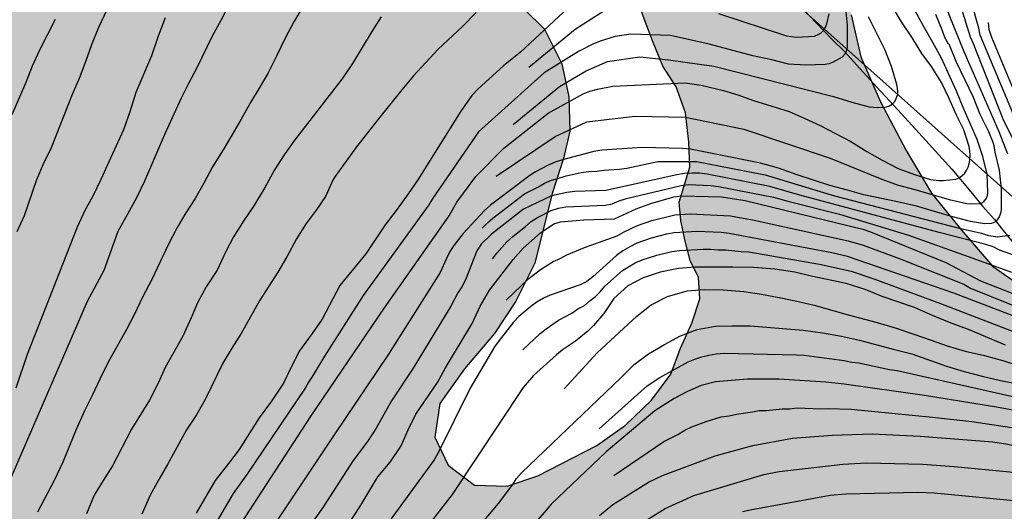
# Model space of a CAD drawing. Units: millimetres. Extents: x 580294 to 580646, y 4793540 to 4793791.
# Drawn here: x 580464 to 580524, y 4793702 to 4793732 of the extents above; entities that cross this region are included whole.
import ezdxf

# ---------------------------------------------------------------- set-up
doc = ezdxf.new("R2010")
doc.units = ezdxf.units.MM
for name, color, linetype in [('020104', 34, 'Continuous'), ('050103', 4, 'Continuous'), ('100106', 63, 'Continuous'), ('220104', 9, 'LINEA_ELECTRICA'), ('990504', 63, 'Continuous')]:
    doc.layers.add(name, color=color, linetype=linetype)
doc.layers.add('020105', color=24, linetype='Continuous', lineweight=30)
doc.linetypes.add('LINEA_ELECTRICA', pattern='A,7.5,-0.3,["E",Standard,S=0.25,R=0,X=-0.1,Y=-0.1],-0.3', length=8.1)

msp = doc.modelspace()

# ---------------------------------------------------------------- hatches: boundary and pattern name
at = {"layer": '990504'}
msp.add_hatch(color=256, dxfattribs=at).paths.add_polyline_path([(580561.288, 4793641.637), (580559.066, 4793641.673), (580556.2, 4793641.326), (580553.919, 4793641.266), (580548.833, 4793641.389), (580547.172, 4793641.732), (580545.462, 4793643.157), (580545.397, 4793645.426), (580546.785, 4793647.99), (580548.605, 4793649.648), (580551.245, 4793650.865), (580553.596, 4793651.376), (580559.73, 4793651.468), (580562.812, 4793652.118), (580564.582, 4793654.491), (580566.17, 4793657.131), (580566.762, 4793659.984), (580566.782, 4793663.335), (580566.628, 4793666.42), (580565.739, 4793672.029), (580565.381, 4793674.799), (580564.425, 4793679.924), (580563.262, 4793684.926), (580562.496, 4793687.555), (580561.121, 4793690.192), (580559.934, 4793692.135), (580558.279, 4793694.289), (580556.258, 4793696.519), (580554.161, 4793699.208), (580552.268, 4793701.108), (580550.228, 4793703.625), (580548.222, 4793705.584), (580546.131, 4793707.752), (580544.21, 4793709.438), (580542.375, 4793711.414), (580540.492, 4793712.812), (580538.691, 4793714.007), (580537.074, 4793714.968), (580535.2, 4793715.512), (580532.879, 4793714.98), (580530.773, 4793714.083), (580528.929, 4793713.657), (580526.263, 4793714.853), (580523.725, 4793716.599), (580521.841, 4793718.782), (580519.974, 4793721.075), (580518.425, 4793723.69), (580516.849, 4793726.677), (580515.657, 4793729.429), (580515.048, 4793732), (580514.739, 4793735.301), (580514.682, 4793740.719), (580514.702, 4793743.628), (580514.593, 4793746.246), (580514.336, 4793748.745), (580513.948, 4793751.565), (580513.349, 4793754.363), (580512.364, 4793756.827), (580510.817, 4793759.564), (580508.925, 4793761.783), (580506.938, 4793763.545), (580506.128, 4793763.746), (580504.73, 4793763.651), (580503.276, 4793763.23), (580501.676, 4793762.202), (580500.742, 4793760.552), (580500.421, 4793758.686), (580500.44, 4793756.119), (580500.622, 4793753.29), (580501.234, 4793748.298), (580501.344, 4793746.21), (580501.218, 4793743.673), (580501.209, 4793741.28), (580501.311, 4793738.667), (580501.461, 4793736.402), (580501.698, 4793734.445), (580502.182, 4793732.261), (580502.864, 4793730.413), (580503.515, 4793728.867), (580504.321, 4793727.601), (580504.896, 4793725.998), (580505.096, 4793724.21), (580505.165, 4793722.673), (580504.511, 4793720.529), (580504.618, 4793719.404), (580504.856, 4793718.206), (580505.187, 4793716.94), (580505.687, 4793715.913), (580505.767, 4793714.597), (580505.278, 4793713.104), (580504.597, 4793711.577), (580503.999, 4793709.984), (580502.803, 4793708.383), (580501.227, 4793706.859), (580499.457, 4793705.612), (580495.844, 4793703.739), (580493.962, 4793703.123), (580491.957, 4793703.176), (580490.344, 4793704.397), (580489.535, 4793706.117), (580489.841, 4793708.191), (580491.354, 4793710.312), (580493.184, 4793712.479), (580494.485, 4793714.449), (580495.659, 4793716.785), (580496.714, 4793721.063), (580497.424, 4793723.195), (580497.808, 4793724.88), (580497.754, 4793726.972), (580497.308, 4793728.995), (580496.257, 4793731.119), (580494.988, 4793732.384), (580493.276, 4793733.986), (580491.689, 4793736.171), (580491.377, 4793738.444), (580491.49, 4793740.995), (580490.134, 4793743.774), (580488.366, 4793745.582), (580485.891, 4793747.662), (580483.539, 4793749.385), (580481.569, 4793750.971), (580479.297, 4793752.438), (580476.149, 4793754.33), (580473.238, 4793756.187), (580470.28, 4793757.51), (580468.112, 4793758.852), (580465.757, 4793760.633), (580463.632, 4793762.769), (580461.622, 4793765.237), (580459.868, 4793768.078), (580458.583, 4793770.657), (580457.479, 4793772.75), (580455.377, 4793777.665), (580454.668, 4793780.183), (580454.09, 4793783.12), (580453.908, 4793785.123), (580454.2, 4793787.82), (580456.037, 4793789.544), (580458.085, 4793790.202), (580460.188, 4793790.16), (580462.526, 4793789.75), (580464.849, 4793789.116), (580466.494, 4793788.612), (580468.037, 4793788.214), (580469.657, 4793787.634), (580471.488, 4793786.711), (580473.787, 4793785.331), (580475.638, 4793784.484), (580479.158, 4793782.789), (580480.93, 4793782.345), (580483.593, 4793782.308), (580485.233, 4793782.466), (580487.215, 4793783.021), (580488.906, 4793784.313), (580490.054, 4793786.085), (580491.102, 4793787.924), (580491.875, 4793790.277), (580331.01, 4793790.28), (580330.261, 4793789.409), (580329.345, 4793787.973), (580327.973, 4793785.348), (580327.552, 4793784.224), (580327.356, 4793782.847), (580327.446, 4793781.671), (580328.286, 4793780.64), (580329.362, 4793780.069), (580330.418, 4793779.768), (580331.852, 4793779.708), (580334.172, 4793779.74), (580335.135, 4793779.802), (580338.399, 4793780.083), (580339.829, 4793780.251), (580340.876, 4793780.275), (580341.745, 4793780.058), (580342.258, 4793779.281), (580342.233, 4793778.14), (580341.979, 4793776.049), (580341.957, 4793775.07), (580342.097, 4793773.019), (580342.944, 4793772.079), (580344.157, 4793771.991), (580345.093, 4793772.721), (580345.678, 4793773.872), (580346.155, 4793775.181), (580346.721, 4793776.194), (580347.817, 4793776.978), (580349.252, 4793777.395), (580350.625, 4793777.373), (580352.179, 4793776.975), (580353.57, 4793776.487), (580354.835, 4793775.638), (580356.118, 4793774.528), (580357.192, 4793773.464), (580358.27, 4793772.199), (580360.255, 4793770.306), (580361.123, 4793769.671), (580362.641, 4793768.038), (580363.996, 4793766.744), (580365.426, 4793765.499), (580366.889, 4793764.124), (580369.693, 4793761.328), (580371.056, 4793759.821), (580375.022, 4793755.692), (580376.423, 4793754.651), (580377.633, 4793753.829), (580378.095, 4793753.273), (580379.537, 4793752.494), (580381.104, 4793751.403), (580383.544, 4793749.488), (580384.902, 4793748.03), (580386.013, 4793746.38), (580386.748, 4793744.919), (580387.303, 4793742.937), (580387.341, 4793741.194), (580386.556, 4793739.349), (580385.746, 4793737.661), (580385.2, 4793736.136), (580385.569, 4793734.258), (580386.748, 4793732.806), (580388.073, 4793732.041), (580389.163, 4793731.167), (580389.393, 4793729.584), (580389.126, 4793727.825), (580388.763, 4793726.131), (580388.445, 4793724.901), (580388.323, 4793723.283), (580388.643, 4793721.764), (580389.371, 4793721.029), (580390.229, 4793720.636), (580391.587, 4793720.31), (580393.411, 4793720.219), (580394.663, 4793720.28), (580395.372, 4793720.435), (580395.733, 4793720.842), (580396.112, 4793721.149), (580396.737, 4793722.427), (580397.035, 4793724.333), (580397.183, 4793725.962), (580397.253, 4793729.901), (580397.079, 4793735.771), (580396.971, 4793737.437), (580396.91, 4793739.587), (580396.773, 4793741.416), (580396.598, 4793745.182), (580396.447, 4793746.339), (580396.196, 4793747.455), (580395.863, 4793748.596), (580395.232, 4793750.12), (580394.411, 4793751.895), (580393.568, 4793753.49), (580392.523, 4793754.876), (580391.327, 4793756.193), (580389.758, 4793757.535), (580388.228, 4793758.492), (580386.276, 4793759.417), (580379.199, 4793761.965), (580378.073, 4793762.589), (580377.328, 4793763.292), (580376.947, 4793764.168), (580376.958, 4793765.341), (580377.274, 4793765.96), (580377.863, 4793766.595), (580378.821, 4793767.103), (580379.841, 4793767.414), (580381.244, 4793767.512), (580382.732, 4793767.514), (580384.254, 4793767.343), (580390.45, 4793765.579), (580391.45, 4793765.421), (580392.548, 4793765.358), (580393.741, 4793765.341), (580399.117, 4793765.399), (580400.309, 4793765.376), (580401.307, 4793765.254), (580403.647, 4793764.455), (580405.055, 4793763.701), (580406.249, 4793762.874), (580407.557, 4793761.81), (580408.671, 4793760.688), (580410.581, 4793757.485), (580412.134, 4793754.369), (580413.096, 4793752.715), (580413.703, 4793751.907), (580415.023, 4793750.72), (580417.475, 4793748.885), (580418.324, 4793747.991), (580418.491, 4793747.468), (580418.524, 4793745.955), (580418.468, 4793741.66), (580418.259, 4793739.301), (580418.044, 4793736.993), (580417.735, 4793734.681), (580417.278, 4793732.926), (580416.727, 4793730.432), (580415.683, 4793726.712), (580415.112, 4793725.104), (580414.164, 4793721.092), (580413.443, 4793719.124), (580412.421, 4793717.43), (580411.383, 4793715.877), (580409.676, 4793712.968), (580408.998, 4793711.378), (580408.341, 4793709.587), (580407.906, 4793707.995), (580407.672, 4793706.24), (580407.711, 4793704.594), (580408.334, 4793702.813), (580409.64, 4793701.905), (580410.866, 4793701.904), (580412.258, 4793702.307), (580414.611, 4793704.075), (580415.462, 4793704.494), (580417.246, 4793705.099), (580418.706, 4793705.44), (580420.591, 4793705.367), (580422.074, 4793704.952), (580423.154, 4793704.14), (580424.131, 4793702.847), (580424.341, 4793701.542), (580423.878, 4793700.285), (580422.957, 4793698.855), (580422.221, 4793697.944), (580421.375, 4793696.668), (580420.681, 4793695.199), (580420.133, 4793693.825), (580419.843, 4793692.742), (580419.621, 4793691.127), (580419.489, 4793689.517), (580419.582, 4793687.672), (580419.765, 4793686.148), (580420.011, 4793685.2), (580420.672, 4793684.418), (580421.593, 4793684.12), (580422.813, 4793683.984), (580426.047, 4793683.873), (580427.522, 4793683.716), (580429.067, 4793683.439), (580430.372, 4793682.888), (580431.779, 4793682.419), (580434.376, 4793681.428), (580435.743, 4793680.803), (580438.106, 4793679.403), (580439.088, 4793678.595), (580439.712, 4793677.441), (580440.272, 4793676.025), (580440.581, 4793674.506), (580440.622, 4793672.937), (580440.563, 4793669.588), (580440.202, 4793665.829), (580439.989, 4793664.479), (580439.714, 4793661.39), (580439.444, 4793659.372), (580439.172, 4793657.718), (580438.84, 4793656.271), (580438.602, 4793654.983), (580437.616, 4793648.789), (580436.896, 4793645.719), (580436.142, 4793644.682), (580435.014, 4793644.422), (580432.585, 4793644.472), (580431.446, 4793644.771), (580430.36, 4793645.109), (580429.33, 4793645.296), (580428.004, 4793645.407), (580426.796, 4793645.326), (580425.863, 4793645.088), (580423.804, 4793643.916), (580422.992, 4793643.193), (580420.681, 4793640.63), (580419.938, 4793639.9), (580419.178, 4793639.307), (580417.224, 4793638.006), (580416.216, 4793637.516), (580414.883, 4793636.967), (580414.005, 4793636.534), (580413.256, 4793636.109), (580412.557, 4793635.655), (580411.674, 4793634.947), (580410.791, 4793634.02), (580410.13, 4793633.22), (580409.793, 4793632.201), (580410.067, 4793631.178), (580410.912, 4793630.317), (580411.867, 4793629.846), (580412.988, 4793629.692), (580414.062, 4793629.734), (580415.034, 4793630.005), (580416.324, 4793630.301), (580417.452, 4793630.632), (580418.452, 4793631.055), (580419.346, 4793631.486), (580420.393, 4793631.868), (580421.477, 4793632.179), (580422.328, 4793632.229), (580423.042, 4793631.875), (580423.47, 4793631.146), (580423.86, 4793630.1), (580424.363, 4793629.039), (580425.152, 4793628.159), (580426.47, 4793626.989), (580427.111, 4793626.256), (580427.781, 4793625.311), (580428.257, 4793624.293), (580428.967, 4793621.604), (580429.507, 4793620.138), (580430.123, 4793618.64), (580430.42, 4793617.648), (580430.613, 4793616.498), (580430.785, 4793614.088), (580431.283, 4793612.976), (580432.996, 4793610.697), (580434.237, 4793609.727), (580435.95, 4793608.732), (580438.006, 4793608.217), (580439.857, 4793608.006), (580441.333, 4793607.359), (580442.196, 4793606.459), (580442.869, 4793605.192), (580443.32, 4793603.975), (580443.613, 4793602.731), (580443.364, 4793601.655), (580442.464, 4793601.178), (580441.259, 4793601.143), (580438.974, 4793601.179), (580434.112, 4793601.747), (580432.827, 4793601.678), (580431.549, 4793601.478), (580430.29, 4793601.48), (580429.324, 4793601.59), (580428.284, 4793602.145), (580426.423, 4793603.623), (580425.207, 4793604.242), (580424.005, 4793604.453), (580422.379, 4793604.402), (580421.518, 4793604.127), (580420.739, 4793603.591), (580420.274, 4793602.796), (580419.908, 4793601.775), (580419.625, 4793600.485), (580419.486, 4793599.004), (580419.247, 4793597.211), (580418.931, 4793592.668), (580418.349, 4793586.854), (580418.299, 4793585.044), (580418.305, 4793583.206), (580418.631, 4793581.019), (580419.171, 4793579.497), (580419.929, 4793577.619), (580420.801, 4793576.05), (580421.939, 4793574.6), (580422.917, 4793573.601), (580424.005, 4793572.618), (580425.391, 4793571.224), (580427.076, 4793569.779), (580428.759, 4793568.519), (580430.43, 4793567.623), (580432.384, 4793567.528), (580433.903, 4793568.054), (580434.426, 4793569.272), (580433.996, 4793570.579), (580433.015, 4793572.088), (580432.378, 4793573.695), (580432.449, 4793575.761), (580432.575, 4793577.049), (580433.118, 4793578.633), (580434.051, 4793579.987), (580435.638, 4793581.011), (580437.442, 4793581.681), (580439.37, 4793582.189), (580441.42, 4793582.278), (580443.774, 4793582.285), (580445.828, 4793581.901), (580447.814, 4793580.951), (580449.468, 4793579.781), (580449.654, 4793578.321), (580448.92, 4793576.771), (580448.438, 4793575.398), (580448.649, 4793574.044), (580449.404, 4793572.668), (580450.611, 4793571.333), (580452.284, 4793569.95), (580453.893, 4793568.744), (580455.358, 4793567.809), (580458.901, 4793565.746), (580460.336, 4793564.782), (580461.687, 4793564.211), (580463.737, 4793564.34), (580465.312, 4793564.885), (580466.877, 4793566.052), (580467.671, 4793567.764), (580467.764, 4793569.257), (580467.421, 4793573.062), (580467.485, 4793578.206), (580466.892, 4793580.272), (580466.072, 4793582.21), (580465.276, 4793584.647), (580464.91, 4793587.311), (580464.934, 4793589.658), (580465.027, 4793592.749), (580465.206, 4793595.119), (580464.98, 4793602.237), (580464.405, 4793604.129), (580462.89, 4793604.889), (580460.928, 4793605.086), (580459.205, 4793605.173), (580457.573, 4793605.714), (580455.915, 4793607.149), (580455.488, 4793609.043), (580455.737, 4793611.877), (580456.525, 4793614.787), (580457.462, 4793617.108), (580458.699, 4793619.969), (580459.838, 4793622.351), (580461.03, 4793624.7), (580462.321, 4793627.595), (580463.35, 4793629.749), (580464.731, 4793631.873), (580466.352, 4793633.331), (580468.29, 4793634.626), (580470.285, 4793635.717), (580472.15, 4793636.618), (580474.077, 4793638.286), (580474.875, 4793640.669), (580474.76, 4793643.061), (580474.225, 4793645.175), (580472.933, 4793647.737), (580471.657, 4793648.948), (580470.616, 4793650.662), (580471.179, 4793652.409), (580472.626, 4793654.003), (580474.397, 4793656.157), (580477.619, 4793661.337), (580478.651, 4793664.22), (580479.576, 4793667.388), (580480.437, 4793669.726), (580481.752, 4793672.192), (580483.155, 4793674.241), (580484.393, 4793676.467), (580487.001, 4793681.698), (580488.088, 4793684.293), (580488.996, 4793686.641), (580491.251, 4793691.272), (580492.503, 4793692.927), (580493.905, 4793694.51), (580495.481, 4793695.586), (580497.504, 4793696.639), (580499.578, 4793697.297), (580501.757, 4793697.387), (580503.993, 4793697.238), (580505.915, 4793696.899), (580507.997, 4793696.198), (580509.96, 4793694.876), (580511.739, 4793693.375), (580513.31, 4793691.98), (580514.743, 4793690.341), (580517.196, 4793686.549), (580519.265, 4793683.143), (580520.164, 4793681.126), (580521.19, 4793679.189), (580522.35, 4793677.779), (580523.616, 4793676.528), (580525.284, 4793675.217), (580530.524, 4793672.037), (580531.773, 4793670.831), (580532.956, 4793669.329), (580533.406, 4793667.859), (580532.884, 4793666.322), (580532.084, 4793664.473), (580531.34, 4793662.876), (580530.706, 4793661.079), (580529.935, 4793659.103), (580529.263, 4793656.579), (580528.774, 4793654.555), (580528.003, 4793649.604), (580527.885, 4793645.035), (580527.669, 4793643.071), (580527.417, 4793640.694), (580527.324, 4793638.314), (580527.346, 4793635.836), (580527.53, 4793633.664), (580527.81, 4793631.797), (580528.225, 4793629.53), (580528.517, 4793627.326), (580528.677, 4793625.174), (580528.691, 4793623.129), (580528.321, 4793620.605), (580527.632, 4793618.503), (580526.285, 4793613.477), (580525.494, 4793611.164), (580525.124, 4793608.68), (580525.337, 4793604.301), (580525.922, 4793600.481), (580526.065, 4793598.66), (580526.02, 4793596.568), (580525.596, 4793594.493), (580524.828, 4793592.689), (580524.04, 4793591.075), (580522.862, 4793588.996), (580520.832, 4793586.172), (580519.7, 4793584.705), (580517.892, 4793582.99), (580515.828, 4793581.789), (580513.808, 4793580.99), (580511.748, 4793579.991), (580509.684, 4793578.312), (580507.897, 4793576.417), (580506.625, 4793574.505), (580505.71, 4793572.073), (580505.27, 4793570.14), (580505.398, 4793568.006), (580506.188, 4793566.173), (580507.228, 4793565.688), (580508.943, 4793565.907), (580510.919, 4793566.412), (580512.505, 4793567.618), (580514.156, 4793568.728), (580515.759, 4793569.996), (580515.918, 4793571.718), (580514.825, 4793573.487), (580513.942, 4793575.598), (580514.865, 4793577.143), (580516.574, 4793578.533), (580518.734, 4793579.604), (580520.357, 4793580.053), (580522.677, 4793580.173), (580524.953, 4793580.101), (580527.487, 4793579.948), (580529.879, 4793579.943), (580532.227, 4793580.245), (580534.497, 4793581.664), (580536.428, 4793583.957), (580537.74, 4793586.22), (580538.473, 4793588.336), (580539.51, 4793590.545), (580540.852, 4793592.461), (580543.158, 4793593.927), (580545.736, 4793595.299), (580547.88, 4793596.755), (580549.723, 4793599.039), (580550.832, 4793600.942), (580549.653, 4793602.543), (580547.626, 4793602.51), (580545.844, 4793601.917), (580544.004, 4793601.537), (580542.446, 4793602.358), (580542.846, 4793604.253), (580544.747, 4793605.671), (580547.136, 4793606.315), (580549.752, 4793607.086), (580551.972, 4793608.374), (580552.351, 4793610.399), (580551.518, 4793612.005), (580549.868, 4793613.399), (580547.899, 4793614.435), (580546.328, 4793616.013), (580547.542, 4793617.47), (580550.094, 4793618.887), (580551.768, 4793619.961), (580552.095, 4793621.881), (580552.05, 4793624.34), (580552.155, 4793626.232), (580552.087, 4793631.423), (580552.234, 4793633.083), (580553.436, 4793634.905), (580556.202, 4793635.68), (580558.839, 4793635.808), (580560.764, 4793636.103), (580562.616, 4793637.299), (580563.014, 4793639.756)])

# ---------------------------------------------------------------- linework, layer by layer
at = {"layer": '020104', "flags": 128}
for points, elevation in [([(580525.445, 4793724.883), (580522.967, 4793730.763), (580522.874, 4793731.191), (580522.636, 4793732.039), (580522.443, 4793733.426), (580522.363, 4793734.302), (580522.093, 4793738.764), (580522.039, 4793739.248), (580521.576, 4793741.648), (580521.157, 4793742.997), (580520.078, 4793745.775), (580518.477, 4793749.344), (580517.997, 4793750.194), (580516.336, 4793753.634), (580516.213, 4793753.834)], 89.5), ([(580524.666, 4793723.458), (580524.121, 4793724.828), (580521.978, 4793729.749), (580521.062, 4793732), (580520.445, 4793734.337), (580520.366, 4793734.788), (580520.246, 4793735.243), (580519.922, 4793737.08), (580519.775, 4793737.529), (580519.693, 4793738.011), (580518.696, 4793741.556), (580517.556, 4793744.844), (580516.161, 4793747.994), (580515.928, 4793748.366), (580514.365, 4793751.346)], 88.5), ([(580463.926, 4793718.732), (580464.362, 4793719.713), (580465.123, 4793721.919), (580465.527, 4793722.876), (580466.026, 4793723.88), (580467.31, 4793727.135), (580467.74, 4793728.118), (580468.159, 4793729.214), (580468.494, 4793730.191), (580468.934, 4793731.251), (580470.47, 4793734.516)], 79), ([(580521.496, 4793733.443), (580522.348, 4793730.668), (580522.532, 4793730.245), (580524.357, 4793725.633), (580525.887, 4793722.54)], 89), ([(580462.698, 4793701.71), (580468.243, 4793714.456), (580469.249, 4793716.36), (580470.113, 4793718.756), (580470.692, 4793719.762), (580471.289, 4793720.846), (580471.751, 4793721.824), (580473.023, 4793724.779), (580473.997, 4793726.911), (580474.447, 4793727.817), (580474.928, 4793728.732), (580475.906, 4793730.718), (580476.426, 4793731.675), (580476.93, 4793732.692)], 81), ([(580481.453, 4793732.534), (580480.885, 4793731.569), (580480.351, 4793730.585), (580479.82, 4793729.465), (580479.281, 4793728.405), (580478.767, 4793727.502), (580478.218, 4793726.625), (580477.665, 4793725.616), (580477.089, 4793724.636), (580476.55, 4793723.736), (580475.892, 4793722.686), (580475.37, 4793721.683), (580474.83, 4793720.755), (580474.254, 4793719.863), (580473.735, 4793718.962), (580473.186, 4793717.912), (580472.179, 4793715.779), (580471.599, 4793714.697), (580471.109, 4793713.658), (580470.621, 4793712.711), (580469.504, 4793710.716), (580468.984, 4793709.673), (580468.533, 4793708.709), (580468.05, 4793707.73), (580467.539, 4793706.578), (580466.715, 4793704.591), (580466.199, 4793703.452), (580465.169, 4793701.528)], 82), ([(580514.712, 4793732.392), (580514.8, 4793731.38), (580514.806, 4793730.239), (580514.8, 4793730.029), (580514.765, 4793729.828), (580514.662, 4793729.602), (580514.503, 4793729.408), (580513.9, 4793729.085), (580513.689, 4793729.01), (580513.464, 4793728.958), (580512.265, 4793728.915), (580511.221, 4793728.981), (580510.19, 4793729.253), (580509.028, 4793729.502), (580506.343, 4793730.213), (580503.974, 4793730.736), (580501.546, 4793730.832), (580500.594, 4793730.674), (580499.675, 4793730.387), (580499.223, 4793730.211), (580498.341, 4793729.764), (580496.231, 4793728.446), (580492.212, 4793724.835), (580489.404, 4793720.779), (580489.17, 4793720.364), (580485.137, 4793714.798), (580482.756, 4793711.088), (580482.023, 4793709.848), (580481.774, 4793709.494), (580481.578, 4793709.122), (580478.011, 4793703.827), (580477.166, 4793702.67), (580476.184, 4793700.982)], 86), ([(580477.61, 4793700.759), (580481.948, 4793707.428), (580486.433, 4793714.045), (580490.414, 4793719.679), (580490.879, 4793720.516), (580492.048, 4793722.093), (580493.762, 4793723.844), (580496.481, 4793725.98), (580498.618, 4793727.16), (580499.038, 4793727.331), (580499.493, 4793727.461), (580500.444, 4793727.642), (580504.884, 4793727.835), (580505.848, 4793727.695), (580507.229, 4793727.378), (580508.108, 4793727.098), (580509.057, 4793726.761), (580511.246, 4793726.075), (580512.168, 4793725.683), (580513.144, 4793725.219), (580515.026, 4793724.239), (580516.016, 4793723.628), (580516.952, 4793723.09), (580517.929, 4793722.589), (580518.938, 4793722.216), (580519.917, 4793721.921), (580520.43, 4793721.85), (580520.688, 4793721.856), (580521.473, 4793721.931), (580521.673, 4793722.01), (580521.846, 4793722.13), (580522.001, 4793722.288), (580522.132, 4793722.469), (580522.22, 4793722.667), (580522.285, 4793722.879), (580522.333, 4793723.125), (580522.35, 4793723.39), (580522.335, 4793723.662), (580522.291, 4793723.946), (580521.967, 4793724.948), (580521.514, 4793725.861), (580521.039, 4793726.925), (580520.585, 4793727.869), (580519.986, 4793728.835), (580519.385, 4793729.642), (580518.816, 4793730.57), (580518.146, 4793731.582), (580517.511, 4793732.641)], 87), ([(580495.298, 4793728.8), (580498.132, 4793731.125), (580500.172, 4793732.429)], 85.5), ([(580463.612, 4793725.907), (580464.471, 4793727.886), (580464.862, 4793728.872), (580465.29, 4793729.825), (580466.267, 4793731.746)], 78), ([(580486.245, 4793731.892), (580485.659, 4793730.976), (580484.485, 4793729.022), (580483.883, 4793728.152), (580480.894, 4793724.254), (580480.29, 4793723.419), (580479.693, 4793722.508), (580479.09, 4793721.373), (580478.437, 4793720.296), (580477.821, 4793719.398), (580477.191, 4793718.403), (580476.721, 4793717.496), (580476.176, 4793716.359), (580475.503, 4793715.333), (580474.985, 4793714.352), (580474.587, 4793713.424), (580474.077, 4793712.304), (580473.003, 4793710.393), (580472.588, 4793709.461), (580472.041, 4793708.389), (580470.939, 4793706.615), (580469.773, 4793704.355), (580469.191, 4793703.461), (580468.652, 4793702.557), (580468.172, 4793701.416)], 83), ([(580492.062, 4793732.158), (580491.228, 4793731.297), (580489.739, 4793729.904), (580488.225, 4793728.259), (580487.515, 4793727.417), (580486.067, 4793725.638), (580484.725, 4793723.922), (580483.392, 4793722.073), (580483.276, 4793721.863), (580482.83, 4793720.879), (580482.253, 4793720.037), (580481.648, 4793719.211), (580481.041, 4793718.272), (580480.446, 4793717.173), (580479.897, 4793716.229), (580478.805, 4793714.522), (580477.649, 4793712.476), (580477.078, 4793711.575), (580476.529, 4793710.644), (580475.451, 4793708.424), (580474.907, 4793707.497), (580474.303, 4793706.566), (580473.143, 4793704.437), (580472.598, 4793703.519), (580472.081, 4793702.566), (580471.567, 4793701.393)], 84), ([(580520.223, 4793732.047), (580520.633, 4793731.052), (580520.784, 4793730.641), (580520.986, 4793730.279), (580521.04, 4793730.223), (580521.471, 4793729.171), (580522.524, 4793726.969), (580522.937, 4793725.915), (580523.484, 4793724.851), (580523.733, 4793724.211), (580523.796, 4793724.006), (580523.868, 4793723.58), (580524.118, 4793722.485), (580524.255, 4793721.348), (580524.259, 4793720.284), (580524.242, 4793720.047), (580524.202, 4793719.827), (580524.127, 4793719.631), (580524.002, 4793719.443), (580523.857, 4793719.299), (580523.654, 4793719.223), (580523.232, 4793719.188), (580522.368, 4793719.331), (580521.204, 4793719.639), (580519.053, 4793720.281), (580517.901, 4793720.545), (580515.833, 4793720.975), (580514.83, 4793721.255), (580513.746, 4793721.536), (580511.736, 4793722.19), (580510.609, 4793722.598), (580509.502, 4793722.914), (580505.199, 4793723.77), (580504.707, 4793723.812), (580502.233, 4793723.881), (580499.766, 4793723.721), (580499.281, 4793723.631), (580497.364, 4793723.126), (580496.912, 4793722.969), (580496.478, 4793722.791), (580495.658, 4793722.36), (580495.264, 4793722.094), (580492.94, 4793720.33), (580492.576, 4793720.012), (580491.268, 4793718.597), (580490.7, 4793717.872), (580490.448, 4793717.493), (580490.236, 4793717.079), (580489.851, 4793716.207), (580486.683, 4793711.214), (580483.356, 4793706.26), (580479.844, 4793700.979)], 88), ([(580494.334, 4793725.285), (580497.168, 4793727.61), (580498.812, 4793728.574), (580500.116, 4793729.141), (580502.099, 4793729.424), (580503.856, 4793729.254), (580506.634, 4793728.857), (580513.97, 4793727.001), (580515.092, 4793726.644), (580516.167, 4793726.369), (580516.644, 4793726.319), (580517.132, 4793726.348), (580517.362, 4793726.403), (580517.564, 4793726.525), (580517.725, 4793726.704), (580517.82, 4793726.882), (580517.886, 4793727.085), (580517.911, 4793727.294), (580517.899, 4793727.506), (580517.857, 4793727.742), (580517.535, 4793728.84), (580517.115, 4793729.884), (580516.112, 4793731.884)], 86.5), ([(580506.917, 4793732.089), (580511.086, 4793730.721), (580511.706, 4793730.644), (580512.811, 4793730.705), (580513.028, 4793730.794), (580513.211, 4793730.902), (580513.358, 4793731.043), (580513.481, 4793731.25), (580513.565, 4793731.456), (580513.705, 4793732.065)], 85.5), ([(580492.437, 4793718.926), (580492.757, 4793719.25), (580493.079, 4793719.536), (580495.034, 4793721.032), (580495.89, 4793721.465), (580496.256, 4793721.682), (580496.678, 4793721.876), (580497.125, 4793721.988), (580497.576, 4793722.133), (580498.501, 4793722.352), (580498.98, 4793722.413), (580499.457, 4793722.432), (580499.89, 4793722.484), (580500.839, 4793722.546), (580501.31, 4793722.605), (580503.2, 4793723.023), (580505.102, 4793723.019), (580505.576, 4793723.014), (580509.789, 4793722.198), (580514.03, 4793720.915), (580521.67, 4793718.922), (580523.041, 4793718.614), (580523.484, 4793718.473), (580524.047, 4793718.408), (580524.779, 4793718.498)], 88.5), ([(580525.194, 4793717.218), (580524.155, 4793717.586), (580523.766, 4793717.781), (580523.305, 4793717.931), (580520.449, 4793718.656), (580511.915, 4793720.945), (580510.076, 4793721.482), (580506.232, 4793722.239), (580505.759, 4793722.297), (580505.296, 4793722.307), (580504.836, 4793722.286), (580504.361, 4793722.208), (580500.015, 4793721.248), (580498.106, 4793721.175), (580497.628, 4793721.125), (580496.691, 4793720.918), (580494.958, 4793720.089), (580492.995, 4793718.557), (580492.365, 4793717.946), (580492.112, 4793717.545), (580491.404, 4793715.755), (580491.184, 4793715.336), (580490.943, 4793714.962), (580490.501, 4793714.15), (580488.192, 4793710.343), (580486.865, 4793708.353), (580485.925, 4793706.664), (580485.408, 4793705.849), (580484.519, 4793704.697), (580482.654, 4793701.8), (580478.664, 4793696.171)], 89), ([(580493.06, 4793717.059), (580493.32, 4793717.4), (580493.942, 4793718.09), (580494.304, 4793718.41), (580495.087, 4793719.024), (580495.442, 4793719.339), (580495.817, 4793719.592), (580496.671, 4793720.016), (580497.102, 4793720.151), (580497.563, 4793720.24), (580499.964, 4793720.35), (580500.401, 4793720.425), (580500.828, 4793720.615), (580501.271, 4793720.748), (580504.624, 4793721.552), (580505.083, 4793721.604), (580506.456, 4793721.55), (580506.926, 4793721.487), (580510.283, 4793720.837), (580511.181, 4793720.584), (580514.329, 4793719.778), (580518.577, 4793718.503), (580522.229, 4793717.199), (580524.878, 4793716.224)], 89.5), ([(580493.904, 4793714.524), (580495.283, 4793715.844), (580496.002, 4793716.403), (580496.787, 4793716.88), (580497.206, 4793717.064), (580497.613, 4793717.292), (580498.706, 4793717.748), (580500.713, 4793718.462), (580501.131, 4793718.708), (580501.962, 4793719.091), (580502.825, 4793719.406), (580504.238, 4793719.746), (580505.188, 4793719.807), (580507.657, 4793719.681), (580509.099, 4793719.413), (580514.873, 4793718.145), (580515.785, 4793717.883), (580518.068, 4793717.054), (580518.461, 4793716.878), (580521.967, 4793715.492), (580522.369, 4793715.255), (580526.934, 4793713.413)], 90.5), ([(580525.992, 4793713.16), (580521.346, 4793714.95), (580514.827, 4793717.2), (580513.875, 4793717.419), (580507.566, 4793718.609), (580507.078, 4793718.667), (580505.616, 4793718.716), (580504.202, 4793718.64), (580503.734, 4793718.555), (580502.8, 4793718.313), (580501.904, 4793718.006), (580501.478, 4793717.793), (580501.06, 4793717.547), (580500.674, 4793717.252), (580499.216, 4793715.942), (580498.854, 4793715.666), (580498.447, 4793715.448), (580496.596, 4793714.829), (580496.184, 4793714.641), (580495.794, 4793714.404), (580495.415, 4793714.132), (580494.681, 4793713.52), (580494.356, 4793713.169), (580493.474, 4793712.046), (580493.197, 4793711.652), (580491.704, 4793709.118), (580489.741, 4793705.161), (580489.495, 4793704.738), (580484.842, 4793698.368)], 91), ([(580494.919, 4793711.477), (580495.984, 4793712.466), (580496.345, 4793712.755), (580497.118, 4793713.281), (580497.938, 4793713.713), (580498.295, 4793713.989), (580498.699, 4793714.188), (580499.043, 4793714.495), (580499.371, 4793714.742), (580499.666, 4793715.033), (580499.961, 4793715.37), (580501.025, 4793716.326), (580501.403, 4793716.569), (580501.812, 4793716.799), (580502.239, 4793716.995), (580503.149, 4793717.283), (580504.056, 4793717.501), (580504.529, 4793717.557), (580505.988, 4793717.635), (580506.428, 4793717.635), (580506.896, 4793717.604), (580507.353, 4793717.598), (580508.31, 4793717.494), (580508.77, 4793717.474), (580513.116, 4793716.729), (580515.061, 4793716.29), (580516.434, 4793715.832), (580520.531, 4793714.304), (580526.585, 4793711.986)], 91.5), ([(580524.52, 4793711.764), (580522.358, 4793712.673), (580521.09, 4793713.138), (580520.044, 4793713.582), (580518.944, 4793714.075), (580516.961, 4793714.735), (580515.907, 4793715.174), (580514.757, 4793715.547), (580512.596, 4793715.991), (580511.594, 4793716.225), (580510.378, 4793716.413), (580509.072, 4793716.509), (580507.797, 4793716.536), (580505.472, 4793716.536), (580504.46, 4793716.457), (580503.346, 4793716.227), (580502.305, 4793715.884), (580501.352, 4793715.389), (580500.512, 4793714.62), (580499.894, 4793713.706), (580499.251, 4793712.965), (580498.903, 4793712.62), (580498.145, 4793711.997), (580497.365, 4793711.468), (580496.998, 4793711.173), (580495.568, 4793709.888), (580494.952, 4793709.156), (580490.586, 4793702.594), (580488.189, 4793699.496)], 92), ([(580490.274, 4793698.284), (580493.423, 4793702.048), (580494.313, 4793703.207), (580494.545, 4793703.586), (580494.833, 4793703.927), (580500.946, 4793709.77), (580501.76, 4793710.577), (580502.628, 4793711.231), (580503.611, 4793711.807), (580504.586, 4793712.335), (580505.613, 4793712.718), (580506.728, 4793712.932), (580507.742, 4793712.952), (580508.872, 4793712.951), (580512.107, 4793712.681), (580513.302, 4793712.522), (580514.452, 4793712.309), (580515.561, 4793712.064), (580517.636, 4793711.515), (580518.769, 4793711.236), (580520.905, 4793710.471), (580521.992, 4793710.15), (580523.076, 4793709.859), (580524.209, 4793709.598), (580525.673, 4793709.296)], 93), ([(580499.595, 4793706.63), (580502.555, 4793709.262), (580503.319, 4793709.783), (580505.056, 4793710.728), (580505.473, 4793710.904), (580505.892, 4793711.037), (580506.325, 4793711.143), (580506.786, 4793711.224), (580507.268, 4793711.262), (580511.697, 4793711.169), (580512.174, 4793711.141), (580514.631, 4793710.822), (580515.093, 4793710.72), (580515.526, 4793710.666), (580517.402, 4793710.263), (580517.865, 4793710.2), (580527.979, 4793707.935)], 93.5), ([(580525.4, 4793707.682), (580523.97, 4793707.949), (580519.56, 4793708.666), (580514.626, 4793709.376), (580513.494, 4793709.493), (580510.61, 4793709.68), (580508.689, 4793709.679), (580506.742, 4793709.519), (580505.858, 4793709.281), (580505.016, 4793708.926), (580504.212, 4793708.486), (580503.024, 4793707.735), (580500.042, 4793705.209), (580496.671, 4793702.017), (580496.373, 4793701.66), (580492.813, 4793697.605)], 94), ([(580500.496, 4793703.762), (580503.573, 4793705.852), (580504.435, 4793706.279), (580504.86, 4793706.54), (580505.281, 4793706.75), (580506.157, 4793707.073), (580507.087, 4793707.361), (580507.57, 4793707.434), (580508.025, 4793707.534), (580508.995, 4793707.663), (580509.415, 4793707.76), (580509.861, 4793707.76), (580510.816, 4793707.856), (580511.264, 4793707.864), (580511.75, 4793707.908), (580513.186, 4793707.846), (580513.639, 4793707.87), (580515.062, 4793707.83), (580520.032, 4793707.337), (580522.451, 4793707.073), (580524.898, 4793706.715)], 94.5), ([(580501.541, 4793700.435), (580503.651, 4793701.746), (580505.417, 4793702.543), (580509.694, 4793703.823), (580510.648, 4793704.014), (580514.544, 4793704.466), (580515.996, 4793704.541), (580519.433, 4793704.459), (580521.379, 4793704.314), (580524.788, 4793703.992), (580525.222, 4793703.912), (580525.662, 4793703.857), (580527.478, 4793703.443), (580529.809, 4793702.703), (580530.252, 4793702.588), (580530.685, 4793702.451), (580531.072, 4793702.276), (580531.538, 4793702.157), (580534.623, 4793700.663)], 95.5), ([(580508.389, 4793701.558), (580508.862, 4793701.673), (580513.772, 4793702.567), (580514.73, 4793702.647), (580519.149, 4793702.753), (580520.138, 4793702.7), (580526.089, 4793702.14), (580527.044, 4793702.008), (580531.548, 4793700.897)], 96)]:
    msp.add_lwpolyline(points, dxfattribs=dict(at, elevation=elevation))
at = {"layer": '020105', "flags": 128}
for points, elevation in [([(580498.277, 4793732.989), (580494.771, 4793729.719), (580493.735, 4793728.873), (580492.188, 4793727.478), (580491.801, 4793727.067), (580491.121, 4793726.104), (580488.491, 4793721.887), (580487.894, 4793721.029), (580487.163, 4793720.022), (580486.483, 4793719.133), (580485.304, 4793717.361), (580483.711, 4793715.418), (580482.612, 4793713.35), (580482.007, 4793712.472), (580481.237, 4793711.406), (580480.677, 4793710.331), (580480.241, 4793709.418), (580479.518, 4793708.319), (580478.767, 4793707.302), (580477.526, 4793705.354), (580476.878, 4793704.5), (580476.055, 4793703.467), (580474.904, 4793701.451)], 85), ([(580493.285, 4793722.111), (580496.912, 4793724.549), (580498.839, 4793725.456), (580501.787, 4793725.796), (580504.904, 4793725.739), (580508.474, 4793725.002), (580513.775, 4793723.211), (580516.824, 4793721.974), (580517.882, 4793721.579), (580518.961, 4793721.303), (580521.068, 4793720.689), (580522.136, 4793720.444), (580522.369, 4793720.423), (580523.012, 4793720.45), (580523.19, 4793720.563), (580523.324, 4793720.73), (580523.404, 4793720.926), (580523.424, 4793721.14), (580523.384, 4793722.246), (580523.133, 4793723.327), (580522.777, 4793724.369), (580521.931, 4793726.319), (580521.515, 4793727.324), (580520.597, 4793729.357), (580520.065, 4793730.315), (580519.461, 4793731.354), (580518.977, 4793732.255)], 87.5), ([(580472.999, 4793731.831), (580472.563, 4793730.71), (580472.167, 4793729.498), (580471.194, 4793727.239), (580470.834, 4793726.055), (580470.444, 4793724.948), (580469.533, 4793723.003), (580469.056, 4793721.906), (580468.568, 4793720.892), (580468.074, 4793720.01), (580467.601, 4793718.999), (580464.533, 4793711.182), (580463.847, 4793709.116)], 80), ([(580525.213, 4793726.948), (580523.681, 4793730.619), (580523.519, 4793731.078), (580523.477, 4793731.542)], 90), ([(580484.243, 4793700.793), (580484.921, 4793701.855), (580486.037, 4793703.688), (580486.791, 4793704.589), (580487.457, 4793705.591), (580487.903, 4793706.568), (580488.369, 4793707.518), (580489.701, 4793709.472), (580490.185, 4793710.374), (580491.815, 4793713.095), (580492.316, 4793714.146), (580492.882, 4793715.128), (580494.322, 4793717.013), (580494.949, 4793717.697), (580496.008, 4793718.644), (580496.826, 4793719.196), (580497.241, 4793719.323), (580498.672, 4793719.435), (580500.549, 4793719.504), (580501.875, 4793720.116), (580502.77, 4793720.452), (580504.178, 4793720.848), (580504.648, 4793720.908), (580507.108, 4793720.853), (580508.552, 4793720.62), (580515.774, 4793718.861), (580516.244, 4793718.712), (580520.855, 4793716.827), (580522.99, 4793715.697), (580527.157, 4793714.075)], 90), ([(580497.45, 4793709.071), (580499.49, 4793711.282), (580501.913, 4793713.542), (580502.802, 4793714.222), (580503.797, 4793714.749), (580504.996, 4793715.081), (580506.069, 4793715.166), (580507.21, 4793715.143), (580508.464, 4793715.046), (580509.565, 4793714.876), (580510.75, 4793714.665), (580511.732, 4793714.459), (580512.783, 4793714.207), (580514.87, 4793713.612), (580516.65, 4793713.157), (580517.818, 4793712.807), (580518.9, 4793712.425), (580519.954, 4793712.074), (580520.937, 4793711.711), (580522.042, 4793711.395), (580523.22, 4793711.122), (580524.405, 4793710.795), (580526.422, 4793710.116)], 92.5), ([(580499.618, 4793701.307), (580500.436, 4793701.985), (580502.636, 4793703.356), (580503.491, 4793703.771), (580506.716, 4793704.964), (580509.035, 4793705.613), (580511.449, 4793706.056), (580513.89, 4793706.235), (580516.338, 4793706.315), (580519.286, 4793706.17), (580523.739, 4793705.835), (580524.663, 4793705.693), (580527.014, 4793705.155), (580528.356, 4793704.68), (580531.715, 4793703.37), (580535.647, 4793701.375)], 95)]:
    msp.add_lwpolyline(points, dxfattribs=dict(at, elevation=elevation))
at = {"layer": '050103'}
msp.add_polyline3d([(580512.136, 4793732.336, 85.054), (580512.925, 4793731.503, 85.335), (580513.879, 4793730.514, 85.701), (580514.66, 4793729.733, 85.925), (580515.388, 4793728.935, 86.129), (580516.629, 4793727.581, 86.336), (580517.913, 4793726.193, 86.536), (580519.63, 4793724.301, 86.764), (580521.226, 4793722.549, 86.947), (580522.392, 4793721.147, 87.291), (580523.113, 4793720.287, 87.566), (580523.842, 4793719.453, 87.957), (580524.372, 4793718.793, 88.349), (580525.18, 4793717.803, 88.88)], dxfattribs=at)
at = {"layer": '100106', "flags": 128}
for points in [[(580494.988, 4793732.384), (580496.257, 4793731.119), (580497.308, 4793728.995), (580497.754, 4793726.972), (580497.808, 4793724.88), (580497.424, 4793723.195), (580496.714, 4793721.063), (580495.659, 4793716.785), (580494.485, 4793714.449), (580493.184, 4793712.479), (580491.354, 4793710.312), (580489.841, 4793708.191), (580489.535, 4793706.117), (580490.344, 4793704.397), (580491.957, 4793703.176), (580493.962, 4793703.123), (580495.844, 4793703.739), (580499.457, 4793705.612), (580501.227, 4793706.859), (580502.803, 4793708.383), (580503.999, 4793709.984), (580504.597, 4793711.577), (580505.278, 4793713.104), (580505.767, 4793714.597), (580505.687, 4793715.913), (580505.187, 4793716.94), (580504.856, 4793718.206), (580504.618, 4793719.404), (580504.511, 4793720.529), (580505.165, 4793722.673), (580505.096, 4793724.21), (580504.896, 4793725.998), (580504.321, 4793727.601), (580503.515, 4793728.867), (580502.864, 4793730.413), (580502.182, 4793732.261)], [(580515.048, 4793732), (580515.657, 4793729.429), (580516.849, 4793726.677), (580518.425, 4793723.69), (580519.974, 4793721.075), (580521.841, 4793718.782), (580523.725, 4793716.599), (580526.263, 4793714.853)]]:
    msp.add_lwpolyline(points, dxfattribs=at)
at = {"layer": '220104'}
msp.add_polyline3d([(580447.065, 4793790.278, 105.719), (580642.924, 4793615.682, 128.677), (580644.19, 4793614.551, 128.607)], dxfattribs=at)

doc.saveas('drawing.dxf')
